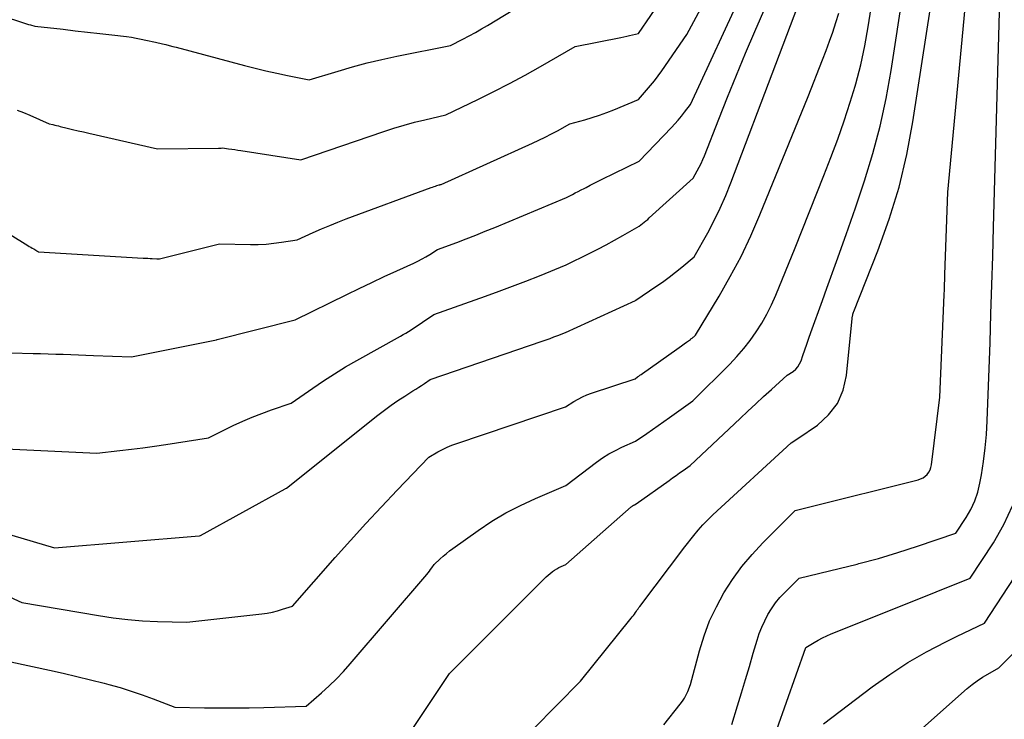
# Model space of a CAD drawing. Units: inches. Extents: x 2612288 to 2614810, y 1497622 to 1499231.
# Drawn here: x 2612537 to 2612654, y 1498786 to 1498869 of the extents above; entities that cross this region are included whole.
import ezdxf

# ---------------------------------------------------------------- set-up
doc = ezdxf.new("R2010")
doc.units = ezdxf.units.IN
doc.header["$MEASUREMENT"] = 0
doc.layers.add('Tile_2735_10_SE_contour_2ft', color=95, linetype='Continuous')

msp = doc.modelspace()

# ---------------------------------------------------------------- linework, layer by layer
at = {"layer": 'Tile_2735_10_SE_contour_2ft'}
for points in [[(2612632.36, 1498835.71, 8652), (2612632.88, 1498837.15, 8652), (2612634.02, 1498840.32, 8652), (2612635.15, 1498843.51, 8652), (2612636.25, 1498846.7, 8652), (2612637.33, 1498849.89, 8652), (2612638.31, 1498853.12, 8652), (2612639.19, 1498856.36, 8652), (2612639.89, 1498859.65, 8652), (2612640.49, 1498862.97, 8652), (2612641.96, 1498872.55, 8652), (2612642.55, 1498876.41, 8652), (2612643.12, 1498880.27, 8652), (2612643.67, 1498884.13, 8652), (2612644.21, 1498888, 8652), (2612644.75, 1498891.86, 8652), (2612645.29, 1498895.73, 8652), (2612645.83, 1498899.59, 8652), (2612646.38, 1498903.46, 8652), (2612647.42, 1498910.79, 8652), (2612647.85, 1498914.07, 8652), (2612648.25, 1498917.35, 8652), (2612648.59, 1498920.64, 8652), (2612648.65, 1498921.29, 8652)], [(2612636.21, 1498861.11, 8650), (2612636.3, 1498861.4, 8650), (2612636.89, 1498863.63, 8650), (2612637.36, 1498865.88, 8650), (2612637.77, 1498868.14, 8650), (2612638.74, 1498874.45, 8650), (2612639.13, 1498877.04, 8650), (2612639.52, 1498879.64, 8650), (2612639.89, 1498882.24, 8650), (2612640.26, 1498884.84, 8650), (2612640.63, 1498887.44, 8650), (2612641.01, 1498890.04, 8650), (2612641.4, 1498892.63, 8650), (2612641.8, 1498895.23, 8650), (2612641.83, 1498895.44, 8650)], [(2612630.7, 1498811.2, 8656), (2612643.69, 1498814.45, 8656), (2612643.99, 1498814.56, 8656), (2612644.27, 1498814.69, 8656), (2612644.53, 1498814.88, 8656), (2612644.76, 1498815.09, 8656), (2612644.95, 1498815.34, 8656), (2612645.11, 1498815.61, 8656), (2612645.21, 1498815.91, 8656), (2612645.28, 1498816.22, 8656), (2612646.25, 1498824.24, 8656), (2612646.77, 1498836.39, 8656), (2612646.8, 1498836.99, 8656), (2612646.82, 1498837.59, 8656), (2612646.85, 1498838.19, 8656), (2612646.87, 1498838.8, 8656), (2612647.22, 1498848.53, 8656), (2612650.14, 1498879.7, 8656)], [(2612528.61, 1498810.15, 8646), (2612541.27, 1498806.39, 8646), (2612558.42, 1498807.8, 8646), (2612558.43, 1498807.8, 8646), (2612558.45, 1498807.8, 8646), (2612558.47, 1498807.8, 8646), (2612558.49, 1498807.81, 8646), (2612558.61, 1498807.82, 8646), (2612568.62, 1498813.38, 8646), (2612568.64, 1498813.39, 8646), (2612568.66, 1498813.4, 8646), (2612568.68, 1498813.41, 8646), (2612568.69, 1498813.41, 8646), (2612568.81, 1498813.46, 8646), (2612579.64, 1498822.1, 8646), (2612580.42, 1498822.7, 8646), (2612581.2, 1498823.28, 8646), (2612582, 1498823.83, 8646), (2612582.82, 1498824.37, 8646), (2612583.78, 1498824.97, 8646), (2612584.12, 1498825.19, 8646), (2612584.47, 1498825.41, 8646), (2612584.81, 1498825.64, 8646), (2612585.16, 1498825.86, 8646), (2612585.84, 1498826.32, 8646), (2612599.12, 1498830.88, 8646), (2612599.58, 1498831.05, 8646), (2612600.05, 1498831.21, 8646), (2612600.51, 1498831.39, 8646), (2612600.97, 1498831.56, 8646), (2612601.89, 1498831.92, 8646), (2612610.16, 1498835.7, 8646), (2612610.22, 1498835.73, 8646), (2612612.6, 1498837.34, 8646), (2612613.39, 1498837.89, 8646), (2612614.17, 1498838.46, 8646), (2612614.93, 1498839.05, 8646), (2612615.67, 1498839.66, 8646), (2612617.15, 1498840.89, 8646), (2612618.74, 1498843.74, 8646), (2612619.51, 1498845.19, 8646), (2612620.23, 1498846.65, 8646), (2612620.88, 1498848.14, 8646), (2612621.5, 1498849.66, 8646), (2612632.15, 1498877.83, 8646)], [(2612534.63, 1498818.16, 8644), (2612546.29, 1498817.61, 8644), (2612549.03, 1498817.91, 8644), (2612550.4, 1498818.07, 8644), (2612551.77, 1498818.24, 8644), (2612553.13, 1498818.43, 8644), (2612554.5, 1498818.64, 8644), (2612559.53, 1498819.43, 8644), (2612562.48, 1498820.86, 8644), (2612563.6, 1498821.38, 8644), (2612564.73, 1498821.87, 8644), (2612565.87, 1498822.32, 8644), (2612567.03, 1498822.74, 8644), (2612569.36, 1498823.54, 8644), (2612571.9, 1498825.31, 8644), (2612573.18, 1498826.18, 8644), (2612574.48, 1498827.02, 8644), (2612575.8, 1498827.82, 8644), (2612577.14, 1498828.59, 8644), (2612582.32, 1498831.48, 8644), (2612582.64, 1498831.66, 8644), (2612582.95, 1498831.84, 8644), (2612583.26, 1498832.04, 8644), (2612583.56, 1498832.23, 8644), (2612586.26, 1498834.03, 8644), (2612592.39, 1498836.22, 8644), (2612594, 1498836.8, 8644), (2612595.6, 1498837.4, 8644), (2612597.19, 1498838.01, 8644), (2612598.78, 1498838.64, 8644), (2612601.95, 1498839.92, 8644), (2612604.7, 1498841.28, 8644), (2612605.7, 1498841.79, 8644), (2612606.69, 1498842.31, 8644), (2612607.68, 1498842.85, 8644), (2612608.66, 1498843.4, 8644), (2612610.6, 1498844.53, 8644), (2612611.02, 1498844.84, 8644), (2612611.22, 1498844.99, 8644), (2612611.42, 1498845.15, 8644), (2612611.62, 1498845.32, 8644), (2612611.81, 1498845.49, 8644), (2612617.02, 1498850.21, 8644), (2612617.5, 1498851.08, 8644), (2612617.73, 1498851.51, 8644), (2612617.95, 1498851.96, 8644), (2612618.16, 1498852.41, 8644), (2612618.35, 1498852.87, 8644), (2612620.05, 1498857.19, 8644), (2612621.1, 1498859.8, 8644), (2612622.16, 1498862.41, 8644), (2612623.24, 1498865.01, 8644), (2612624.34, 1498867.6, 8644), (2612627.79, 1498875.62, 8644)], [(2612636.45, 1498804.44, 8658), (2612636.66, 1498804.5, 8658), (2612638.99, 1498805.13, 8658), (2612641.3, 1498805.83, 8658), (2612643.6, 1498806.57, 8658), (2612648.17, 1498808.11, 8658), (2612649.4, 1498809.98, 8658), (2612649.95, 1498810.94, 8658), (2612650.41, 1498811.93, 8658), (2612650.76, 1498812.98, 8658), (2612651.02, 1498814.05, 8658), (2612651.2, 1498815.03, 8658), (2612651.46, 1498816.62, 8658), (2612651.66, 1498818.22, 8658), (2612651.8, 1498819.83, 8658), (2612651.89, 1498821.44, 8658), (2612652.22, 1498830.72, 8658), (2612652.33, 1498834.13, 8658), (2612652.44, 1498837.55, 8658), (2612652.54, 1498840.96, 8658), (2612652.64, 1498844.38, 8658), (2612653.49, 1498875.62, 8658)], [(2612532.73, 1498870.18, 8636), (2612537.47, 1498868.66, 8636), (2612537.71, 1498868.58, 8636), (2612537.96, 1498868.51, 8636), (2612538.21, 1498868.44, 8636), (2612538.45, 1498868.37, 8636), (2612538.95, 1498868.23, 8636), (2612542.29, 1498867.85, 8636), (2612543.74, 1498867.69, 8636), (2612545.19, 1498867.52, 8636), (2612546.64, 1498867.35, 8636), (2612548.09, 1498867.18, 8636), (2612549.82, 1498866.98, 8636), (2612550.4, 1498866.9, 8636), (2612550.98, 1498866.81, 8636), (2612551.55, 1498866.7, 8636), (2612552.12, 1498866.58, 8636), (2612553.26, 1498866.33, 8636), (2612554.08, 1498866.14, 8636), (2612554.49, 1498866.04, 8636), (2612554.89, 1498865.94, 8636), (2612555.3, 1498865.83, 8636), (2612555.71, 1498865.73, 8636), (2612563.81, 1498863.57, 8636), (2612565.08, 1498863.25, 8636), (2612566.35, 1498862.94, 8636), (2612567.63, 1498862.65, 8636), (2612568.91, 1498862.38, 8636), (2612571.48, 1498861.85, 8636), (2612574.91, 1498862.9, 8636), (2612576.63, 1498863.4, 8636), (2612578.36, 1498863.87, 8636), (2612580.1, 1498864.28, 8636), (2612581.86, 1498864.66, 8636), (2612588.22, 1498865.93, 8636), (2612589.72, 1498866.69, 8636), (2612590.46, 1498867.08, 8636), (2612591.2, 1498867.48, 8636), (2612591.92, 1498867.89, 8636), (2612592.64, 1498868.32, 8636), (2612603.63, 1498875.01, 8636)], [(2612536.87, 1498858.28, 8638), (2612537.61, 1498857.97, 8638), (2612538.34, 1498857.66, 8638), (2612540.63, 1498856.66, 8638), (2612541.08, 1498856.55, 8638), (2612541.3, 1498856.5, 8638), (2612541.52, 1498856.45, 8638), (2612541.74, 1498856.39, 8638), (2612541.97, 1498856.34, 8638), (2612542.79, 1498856.13, 8638), (2612543.43, 1498855.98, 8638), (2612544.07, 1498855.83, 8638), (2612544.7, 1498855.68, 8638), (2612545.34, 1498855.53, 8638), (2612553.51, 1498853.7, 8638), (2612560.74, 1498853.74, 8638), (2612560.82, 1498853.74, 8638), (2612560.89, 1498853.74, 8638), (2612560.97, 1498853.75, 8638), (2612561.05, 1498853.76, 8638), (2612561.21, 1498853.78, 8638), (2612561.93, 1498853.69, 8638), (2612562.3, 1498853.64, 8638), (2612562.66, 1498853.6, 8638), (2612563.02, 1498853.54, 8638), (2612563.38, 1498853.49, 8638), (2612570.51, 1498852.38, 8638), (2612580.32, 1498855.74, 8638), (2612581.53, 1498856.13, 8638), (2612582.74, 1498856.5, 8638), (2612583.97, 1498856.83, 8638), (2612585.2, 1498857.13, 8638), (2612587.67, 1498857.7, 8638), (2612591.47, 1498859.52, 8638), (2612593.36, 1498860.46, 8638), (2612595.24, 1498861.42, 8638), (2612597.09, 1498862.42, 8638), (2612598.93, 1498863.46, 8638), (2612603.02, 1498865.82, 8638), (2612608.44, 1498866.89, 8638), (2612608.79, 1498866.96, 8638), (2612609.13, 1498867.03, 8638), (2612609.48, 1498867.11, 8638), (2612609.83, 1498867.19, 8638), (2612610.52, 1498867.35, 8638), (2612614.93, 1498873.78, 8638)], [(2612536.19, 1498829.51, 8642), (2612538.74, 1498829.43, 8642), (2612539.63, 1498829.4, 8642), (2612540.53, 1498829.37, 8642), (2612541.42, 1498829.34, 8642), (2612542.32, 1498829.32, 8642), (2612543.21, 1498829.29, 8642), (2612544.11, 1498829.26, 8642), (2612545, 1498829.23, 8642), (2612545.89, 1498829.19, 8642), (2612550.42, 1498829.02, 8642), (2612560.31, 1498831, 8642), (2612560.46, 1498831.03, 8642), (2612560.48, 1498831.04, 8642), (2612560.58, 1498831.07, 8642), (2612569.8, 1498833.39, 8642), (2612575.93, 1498836.4, 8642), (2612577.41, 1498837.12, 8642), (2612578.89, 1498837.83, 8642), (2612580.38, 1498838.53, 8642), (2612581.88, 1498839.22, 8642), (2612583.89, 1498840.14, 8642), (2612584.38, 1498840.37, 8642), (2612584.86, 1498840.62, 8642), (2612585.32, 1498840.88, 8642), (2612585.78, 1498841.16, 8642), (2612586.69, 1498841.74, 8642), (2612588.97, 1498842.58, 8642), (2612590.1, 1498843.01, 8642), (2612591.24, 1498843.45, 8642), (2612592.36, 1498843.9, 8642), (2612593.48, 1498844.36, 8642), (2612602.01, 1498847.93, 8642), (2612602.7, 1498848.28, 8642), (2612603.04, 1498848.45, 8642), (2612603.38, 1498848.63, 8642), (2612603.73, 1498848.8, 8642), (2612604.07, 1498848.98, 8642), (2612604.32, 1498849.11, 8642), (2612604.79, 1498849.36, 8642), (2612605.26, 1498849.6, 8642), (2612605.73, 1498849.84, 8642), (2612606.21, 1498850.07, 8642), (2612610.63, 1498852.22, 8642), (2612614.45, 1498856.21, 8642), (2612614.86, 1498856.65, 8642), (2612615.25, 1498857.09, 8642), (2612615.62, 1498857.54, 8642), (2612615.99, 1498858.01, 8642), (2612616.71, 1498858.95, 8642), (2612623.06, 1498872.74, 8642)], [(2612629.42, 1498819.34, 8654), (2612631.74, 1498820.93, 8654), (2612633.06, 1498822.13, 8654), (2612634.12, 1498823.48, 8654), (2612634.79, 1498825.06, 8654), (2612635.2, 1498826.79, 8654), (2612635.85, 1498833.55, 8654), (2612635.86, 1498833.64, 8654), (2612635.88, 1498833.72, 8654), (2612635.89, 1498833.81, 8654), (2612635.91, 1498833.89, 8654), (2612635.93, 1498833.95, 8654), (2612635.96, 1498834.07, 8654), (2612636, 1498834.18, 8654), (2612636.03, 1498834.3, 8654), (2612636.08, 1498834.41, 8654), (2612638.93, 1498841.6, 8654), (2612640.26, 1498845.34, 8654), (2612641.43, 1498849.13, 8654), (2612642.34, 1498852.99, 8654), (2612643.08, 1498856.9, 8654), (2612645.19, 1498870.68, 8654)], [(2612523.73, 1498851.15, 8640), (2612538.11, 1498842.23, 8640), (2612538.29, 1498842.12, 8640), (2612538.46, 1498842.01, 8640), (2612538.63, 1498841.91, 8640), (2612538.81, 1498841.81, 8640), (2612539.05, 1498841.67, 8640), (2612539.1, 1498841.63, 8640), (2612539.16, 1498841.6, 8640), (2612539.21, 1498841.56, 8640), (2612539.26, 1498841.53, 8640), (2612539.37, 1498841.45, 8640), (2612551.78, 1498840.73, 8640), (2612552.06, 1498840.72, 8640), (2612552.33, 1498840.7, 8640), (2612552.61, 1498840.69, 8640), (2612552.88, 1498840.67, 8640), (2612553.41, 1498840.65, 8640), (2612553.56, 1498840.64, 8640), (2612553.61, 1498840.63, 8640), (2612553.7, 1498840.62, 8640), (2612553.74, 1498840.62, 8640), (2612560.83, 1498842.41, 8640), (2612564.51, 1498842.34, 8640), (2612565.44, 1498842.35, 8640), (2612566.37, 1498842.39, 8640), (2612567.29, 1498842.48, 8640), (2612568.21, 1498842.6, 8640), (2612570.05, 1498842.89, 8640), (2612571.97, 1498843.77, 8640), (2612572.94, 1498844.19, 8640), (2612573.91, 1498844.61, 8640), (2612574.89, 1498845, 8640), (2612575.88, 1498845.37, 8640), (2612585.96, 1498849.08, 8640), (2612586.12, 1498849.14, 8640), (2612586.29, 1498849.2, 8640), (2612586.45, 1498849.26, 8640), (2612586.62, 1498849.32, 8640), (2612586.91, 1498849.41, 8640), (2612586.93, 1498849.42, 8640), (2612586.95, 1498849.43, 8640), (2612586.97, 1498849.43, 8640), (2612586.99, 1498849.44, 8640), (2612587.12, 1498849.47, 8640), (2612597.96, 1498854.36, 8640), (2612598.72, 1498854.71, 8640), (2612599.47, 1498855.07, 8640), (2612600.21, 1498855.45, 8640), (2612600.94, 1498855.83, 8640), (2612602.4, 1498856.63, 8640), (2612604.16, 1498857.12, 8640), (2612605.04, 1498857.38, 8640), (2612605.9, 1498857.66, 8640), (2612606.76, 1498857.98, 8640), (2612607.61, 1498858.31, 8640), (2612610.53, 1498859.52, 8640), (2612611.49, 1498860.63, 8640), (2612611.96, 1498861.19, 8640), (2612612.42, 1498861.76, 8640), (2612612.86, 1498862.35, 8640), (2612613.29, 1498862.94, 8640), (2612616.28, 1498867.24, 8640), (2612617.91, 1498870.3, 8640)], [(2612527.55, 1498804.4, 8648), (2612537.39, 1498799.9, 8648), (2612546.5, 1498798.35, 8648), (2612548.24, 1498798.09, 8648), (2612549.98, 1498797.88, 8648), (2612551.73, 1498797.74, 8648), (2612553.48, 1498797.65, 8648), (2612556.99, 1498797.55, 8648), (2612565.88, 1498798.56, 8648), (2612566.5, 1498798.64, 8648), (2612567.12, 1498798.76, 8648), (2612567.72, 1498798.91, 8648), (2612568.33, 1498799.09, 8648), (2612569.52, 1498799.48, 8648), (2612574.57, 1498805.23, 8648), (2612576.38, 1498807.26, 8648), (2612578.2, 1498809.27, 8648), (2612580.05, 1498811.25, 8648), (2612581.92, 1498813.22, 8648), (2612585.68, 1498817.13, 8648), (2612586.74, 1498817.75, 8648), (2612587.28, 1498818.04, 8648), (2612587.83, 1498818.31, 8648), (2612588.39, 1498818.55, 8648), (2612588.97, 1498818.76, 8648), (2612601.88, 1498823.11, 8648), (2612602.87, 1498823.73, 8648), (2612603.37, 1498824.02, 8648), (2612603.89, 1498824.29, 8648), (2612604.42, 1498824.52, 8648), (2612604.97, 1498824.72, 8648), (2612610.12, 1498826.43, 8648), (2612610.41, 1498826.64, 8648), (2612610.56, 1498826.74, 8648), (2612610.7, 1498826.84, 8648), (2612610.85, 1498826.94, 8648), (2612610.99, 1498827.05, 8648), (2612615.06, 1498829.91, 8648), (2612615.35, 1498830.12, 8648), (2612615.65, 1498830.33, 8648), (2612615.94, 1498830.55, 8648), (2612616.23, 1498830.76, 8648), (2612616.68, 1498831.09, 8648), (2612616.75, 1498831.14, 8648), (2612616.82, 1498831.19, 8648), (2612616.88, 1498831.24, 8648), (2612616.95, 1498831.29, 8648), (2612616.98, 1498831.31, 8648), (2612617.03, 1498831.36, 8648), (2612617.08, 1498831.4, 8648), (2612617.13, 1498831.44, 8648), (2612617.19, 1498831.48, 8648), (2612617.29, 1498831.57, 8648), (2612620.08, 1498836.2, 8648), (2612621.42, 1498838.55, 8648), (2612622.69, 1498840.93, 8648), (2612623.84, 1498843.37, 8648), (2612624.92, 1498845.85, 8648), (2612630.64, 1498859.89, 8648), (2612632.36, 1498864.24, 8648), (2612632.78, 1498865.33, 8648), (2612633.19, 1498866.43, 8648), (2612633.58, 1498867.53, 8648), (2612633.95, 1498868.64, 8648), (2612634.28, 1498869.76, 8648)], [(2612533.51, 1498793.41, 8650), (2612540.69, 1498791.87, 8650), (2612542.32, 1498791.5, 8650), (2612543.94, 1498791.13, 8650), (2612545.55, 1498790.73, 8650), (2612547.17, 1498790.32, 8650), (2612547.72, 1498790.17, 8650), (2612549.05, 1498789.8, 8650), (2612550.36, 1498789.4, 8650), (2612551.67, 1498788.95, 8650), (2612552.96, 1498788.48, 8650), (2612555.53, 1498787.48, 8650), (2612559.06, 1498787.42, 8650), (2612560.83, 1498787.4, 8650), (2612562.59, 1498787.4, 8650), (2612564.36, 1498787.42, 8650), (2612566.12, 1498787.46, 8650), (2612571.11, 1498787.59, 8650), (2612572.95, 1498789.19, 8650), (2612573.84, 1498790.01, 8650), (2612574.72, 1498790.85, 8650), (2612575.55, 1498791.73, 8650), (2612576.36, 1498792.64, 8650), (2612585.42, 1498803.23, 8650), (2612585.58, 1498803.42, 8650), (2612585.73, 1498803.61, 8650), (2612585.88, 1498803.81, 8650), (2612586.03, 1498804.01, 8650), (2612586.32, 1498804.41, 8650), (2612587.02, 1498805.08, 8650), (2612587.38, 1498805.4, 8650), (2612587.75, 1498805.71, 8650), (2612588.13, 1498806.01, 8650), (2612588.52, 1498806.3, 8650), (2612591.53, 1498808.45, 8650), (2612593.15, 1498809.52, 8650), (2612594.81, 1498810.52, 8650), (2612596.54, 1498811.41, 8650), (2612598.3, 1498812.23, 8650), (2612601.9, 1498813.75, 8650), (2612605.57, 1498816.54, 8650), (2612606.28, 1498817.05, 8650), (2612607.02, 1498817.52, 8650), (2612607.79, 1498817.93, 8650), (2612608.57, 1498818.31, 8650), (2612610.18, 1498819.01, 8650), (2612611.51, 1498819.95, 8650), (2612612.18, 1498820.42, 8650), (2612612.85, 1498820.89, 8650), (2612613.52, 1498821.36, 8650), (2612614.19, 1498821.83, 8650), (2612616.99, 1498823.79, 8650), (2612621.35, 1498828.16, 8650), (2612622.2, 1498829.06, 8650), (2612623.01, 1498829.99, 8650), (2612623.76, 1498830.97, 8650), (2612624.49, 1498831.97, 8650), (2612625.15, 1498833.02, 8650), (2612625.76, 1498834.09, 8650), (2612626.31, 1498835.19, 8650), (2612626.82, 1498836.32, 8650), (2612629.12, 1498841.94, 8650), (2612632.52, 1498850.52, 8650), (2612633.35, 1498852.67, 8650), (2612634.15, 1498854.83, 8650), (2612634.91, 1498857.01, 8650), (2612635.64, 1498859.2, 8650), (2612636.21, 1498861.11, 8650)], [(2612583.22, 1498784.12, 8652), (2612588.1, 1498791.48, 8652), (2612599.34, 1498802.71, 8652), (2612599.57, 1498802.93, 8652), (2612599.81, 1498803.15, 8652), (2612600.06, 1498803.35, 8652), (2612600.31, 1498803.55, 8652), (2612600.34, 1498803.57, 8652), (2612600.59, 1498803.74, 8652), (2612600.84, 1498803.9, 8652), (2612601.1, 1498804.03, 8652), (2612601.37, 1498804.16, 8652), (2612601.92, 1498804.39, 8652), (2612609.67, 1498811.22, 8652), (2612609.75, 1498811.29, 8652), (2612609.84, 1498811.36, 8652), (2612609.94, 1498811.42, 8652), (2612610.04, 1498811.47, 8652), (2612610.24, 1498811.58, 8652), (2612614.16, 1498814.37, 8652), (2612614.57, 1498814.66, 8652), (2612614.99, 1498814.96, 8652), (2612615.41, 1498815.25, 8652), (2612615.82, 1498815.54, 8652), (2612616.66, 1498816.13, 8652), (2612622.59, 1498821.72, 8652), (2612623.51, 1498822.59, 8652), (2612624.43, 1498823.44, 8652), (2612625.36, 1498824.3, 8652), (2612626.3, 1498825.14, 8652), (2612628.17, 1498826.83, 8652), (2612628.86, 1498827.3, 8652), (2612629.17, 1498827.56, 8652), (2612629.44, 1498827.85, 8652), (2612629.64, 1498828.19, 8652), (2612629.81, 1498828.56, 8652), (2612630.01, 1498829.16, 8652), (2612630.25, 1498829.85, 8652), (2612630.49, 1498830.54, 8652), (2612630.73, 1498831.23, 8652), (2612630.98, 1498831.92, 8652), (2612632.36, 1498835.71, 8652)], [(2612598.03, 1498784.86, 8654), (2612603.67, 1498790.56, 8654), (2612609.68, 1498798.04, 8654), (2612609.8, 1498798.2, 8654), (2612609.92, 1498798.36, 8654), (2612610.04, 1498798.52, 8654), (2612610.16, 1498798.69, 8654), (2612610.29, 1498798.88, 8654), (2612610.34, 1498798.95, 8654), (2612610.39, 1498799.02, 8654), (2612610.44, 1498799.09, 8654), (2612610.49, 1498799.16, 8654), (2612610.54, 1498799.23, 8654), (2612610.58, 1498799.3, 8654), (2612610.64, 1498799.37, 8654), (2612610.69, 1498799.44, 8654), (2612616.03, 1498806.51, 8654), (2612617.08, 1498807.82, 8654), (2612617.61, 1498808.47, 8654), (2612618.17, 1498809.09, 8654), (2612618.75, 1498809.69, 8654), (2612619.36, 1498810.27, 8654), (2612628.64, 1498818.81, 8654), (2612629.42, 1498819.34, 8654)], [(2612613.52, 1498785.39, 8656), (2612615.49, 1498787.83, 8656), (2612615.75, 1498788.19, 8656), (2612615.99, 1498788.56, 8656), (2612616.19, 1498788.95, 8656), (2612616.37, 1498789.35, 8656), (2612616.7, 1498790.18, 8656), (2612617.75, 1498794.15, 8656), (2612618.31, 1498795.95, 8656), (2612618.97, 1498797.71, 8656), (2612619.77, 1498799.4, 8656), (2612620.67, 1498801.06, 8656), (2612621.69, 1498802.64, 8656), (2612622.79, 1498804.16, 8656), (2612624, 1498805.6, 8656), (2612625.28, 1498806.98, 8656), (2612629.1, 1498810.8, 8656), (2612630.7, 1498811.2, 8656)], [(2612641.79, 1498799.55, 8660), (2612649.88, 1498802.79, 8660), (2612652.62, 1498806.98, 8660), (2612653.85, 1498809.13, 8660), (2612654.89, 1498811.36, 8660)], [(2612621.58, 1498785.44, 8658), (2612622.26, 1498787.64, 8658), (2612622.74, 1498789.2, 8658), (2612623.21, 1498790.76, 8658), (2612623.68, 1498792.32, 8658), (2612624.14, 1498793.89, 8658), (2612624.6, 1498795.43, 8658), (2612624.86, 1498796.21, 8658), (2612625.15, 1498796.98, 8658), (2612625.5, 1498797.73, 8658), (2612625.88, 1498798.46, 8658), (2612626.31, 1498799.16, 8658), (2612626.78, 1498799.84, 8658), (2612627.31, 1498800.47, 8658), (2612627.87, 1498801.08, 8658), (2612629.57, 1498802.78, 8658), (2612634.32, 1498803.91, 8658), (2612636.45, 1498804.44, 8658)], [(2612648.33, 1498795.89, 8662), (2612651.58, 1498797.46, 8662), (2612655.85, 1498803.97, 8662)], [(2612626.95, 1498784.82, 8660), (2612630.37, 1498794.56, 8660), (2612631.35, 1498795.16, 8660), (2612631.84, 1498795.44, 8660), (2612632.35, 1498795.71, 8660), (2612632.86, 1498795.95, 8660), (2612633.39, 1498796.18, 8660), (2612641.79, 1498799.55, 8660)], [(2612632.48, 1498785.51, 8662), (2612638.24, 1498789.88, 8662), (2612640.33, 1498791.36, 8662), (2612642.46, 1498792.77, 8662), (2612644.68, 1498794.04, 8662), (2612646.96, 1498795.22, 8662), (2612648.33, 1498795.89, 8662)], [(2612634.59, 1498776.46, 8664), (2612649.51, 1498789.68, 8664), (2612650.09, 1498790.16, 8664), (2612650.69, 1498790.62, 8664), (2612651.32, 1498791.03, 8664), (2612651.96, 1498791.41, 8664), (2612653.28, 1498792.14, 8664), (2612655.65, 1498794.51, 8664)]]:
    msp.add_polyline3d(points, dxfattribs=at)

doc.saveas('drawing.dxf')
